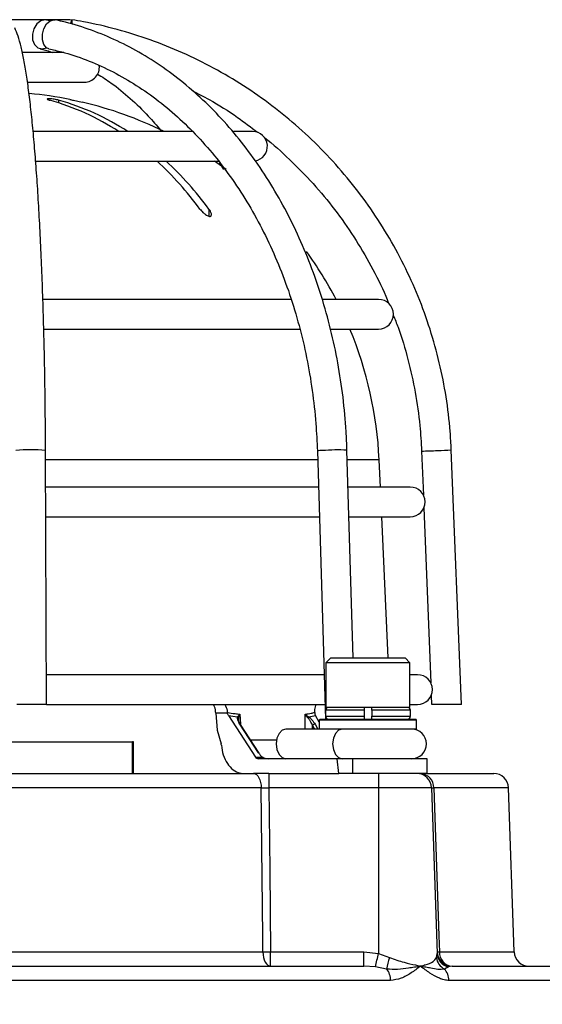
# Model space of a CAD drawing. Units: millimetres. Extents: x -2 to 606, y -2 to 432.
# Drawn here: x 298 to 325, y 310 to 360 of the extents above; entities that cross this region are included whole.
import ezdxf

# ---------------------------------------------------------------- set-up
doc = ezdxf.new("R2010")
doc.units = ezdxf.units.MM
doc.layers.get('0').update_dxf_attribs({"lineweight": 25})
doc.styles.get("Standard").update_dxf_attribs({"font": 'arial.ttf'})
doc.dimstyles.new('DIM ROUND TO WHOLE', dxfattribs={"dimtxt": 4, "dimasz": 2.5, "dimexe": 0.125, "dimexo": 0.0625, "dimgap": 0.0625, "dimtad": 1, "dimdec": 0, "dimlfac": 2, "dimzin": 0, "dimdsep": 46, "dimtxsty": 'Standard', "dimcen": 0.09, "dimclrd": 256, "dimclre": 256, "dimclrt": 256, "dimadec": 1, "dimazin": 0, "dimtfac": 1, "dimtofl": 0, "dimtmove": 2, "dimatfit": 3, "dimfxl": 1, "dimtolj": 1, "dimtzin": 0, "dimarcsym": 0})

# ---------------------------------------------------------------- blocks, each defined once
blk = doc.blocks.new('*D73')
at = {"lineweight": -2}
for p, q in [((301.065, 359.776), (230.234, 359.776)), ((230.359, 357.276), (230.359, 248.368)), ((267.351, 245.868), (230.234, 245.868))]:
    blk.add_line(p, q, dxfattribs=at)
for points in [[(230.775, 357.276), (229.942, 357.276), (230.359, 359.776)], [(229.942, 248.368), (230.775, 248.368), (230.359, 245.868)]]:
    blk.add_solid(points)
at = {"layer": 'Defpoints', "color": 0}
for p in [(301.127, 359.776), (230.359, 245.868), (267.413, 245.868)]:
    blk.add_point(p, dxfattribs=at)
at = {"insert": (227.734, 302.822), "char_height": 4, "attachment_point": 5, "rotation": 90}
blk.add_mtext('\\A1;228 mm [8.98 in]', dxfattribs=at)

msp = doc.modelspace()

# ---------------------------------------------------------------- linework, layer by layer
at = {"color": 7, "linetype": 'Continuous', "lineweight": 25}
for p, q in [((300.0293, 359.7237), (299.884, 359.7628)), ((300.7124, 358.1176), (298.6404, 358.1176)), ((298.9061, 356.6176), (301.7674, 356.6176)), ((301.204, 355.6998), (301.6498, 355.6005)), ((307.2619, 354.1176), (299.14, 354.1176)), ((310.2674, 354.1176), (309.296, 354.1176)), ((299.2987, 352.6176), (308.6115, 352.6176)), ((308.9246, 352.1908), (308.3356, 352.6176)), ((308.8128, 352.1887), (308.6095, 352.5326)), ((312.1995, 345.6176), (299.6663, 345.6176)), ((316.6424, 345.6176), (313.8183, 345.6176)), ((299.7123, 344.1176), (312.6968, 344.1176)), ((314.2128, 344.1176), (316.6424, 344.1176)), ((299.835, 325.1176), (299.7946, 337.9704)), ((313.5437, 337.9455), (313.953, 324.3676)), ((315.3602, 327.4676), (315.043, 337.9907)), ((318.8191, 337.9385), (318.9069, 335.7153)), ((320.8265, 325.1176), (320.318, 337.9977)), ((316.7316, 336.1176), (316.6688, 337.5014)), ((313.5988, 336.1176), (299.8004, 336.1176)), ((318.2424, 336.1176), (315.0995, 336.1176)), ((318.9323, 335.0735), (319.282, 326.2151)), ((299.8051, 334.6176), (313.644, 334.6176)), ((315.1447, 334.6176), (318.2424, 334.6176)), ((317.1241, 327.4676), (316.7997, 334.6176)), ((314.229, 327.4676), (313.979, 327.2176)), ((314.229, 327.4676), (316.104, 327.4676)), ((316.104, 327.4676), (317.979, 327.4676)), ((318.229, 327.2176), (317.979, 327.4676)), ((313.979, 327.2176), (313.979, 324.9676)), ((316.104, 327.2176), (313.979, 327.2176)), ((318.229, 327.2176), (316.104, 327.2176)), ((318.229, 324.9676), (318.229, 327.2176)), ((313.8852, 326.6176), (299.8303, 326.6176)), ((318.6174, 326.6176), (318.229, 326.6176)), ((319.3073, 325.5736), (319.3254, 325.1176)), ((299.835, 325.1176), (298.335, 325.1176)), ((299.835, 325.1176), (313.9304, 325.1176)), ((318.229, 324.9676), (313.979, 324.9676)), ((318.229, 325.1176), (318.6174, 325.1176)), ((320.8265, 325.1176), (319.3277, 325.1176)), ((308.4081, 324.67), (308.4698, 323.8188)), ((308.9978, 324.67), (308.4081, 324.67)), ((308.9978, 324.67), (308.992, 324.7098)), ((309.0438, 324.5522), (310.4101, 322.454)), ((313.4093, 324.7098), (313.4111, 324.67)), ((313.6415, 324.2175), (313.4483, 324.5522)), ((313.954, 324.8176), (313.954, 324.5176)), ((315.904, 324.8176), (315.904, 324.5176)), ((316.304, 324.8176), (316.304, 324.5176)), ((318.254, 324.5176), (318.254, 324.8176)), ((310.5689, 322.6647), (309.6267, 324.1118)), ((310.6018, 322.6539), (309.6595, 324.1009)), ((313.6915, 324.3676), (313.6415, 324.3176)), ((313.6415, 324.3176), (313.6415, 323.8676)), ((317.0443, 324.3176), (313.6415, 324.3176)), ((313.6915, 324.3676), (317.0252, 324.3676)), ((317.0252, 324.3676), (318.5165, 324.3676)), ((318.5665, 324.3176), (317.0443, 324.3176)), ((318.5665, 324.3176), (318.5165, 324.3676)), ((318.5665, 323.8676), (318.5665, 324.3176)), ((308.4698, 323.8188), (308.6827, 323.1176)), ((313.962, 323.8676), (311.9501, 323.8676)), ((317.0443, 323.8676), (313.9433, 323.8676)), ((318.5665, 323.8676), (317.0443, 323.8676)), ((290.1831, 323.2176), (304.183, 323.2176)), ((304.183, 323.2176), (304.183, 321.6176)), ((304.183, 323.2176), (304.1927, 323.2176)), ((304.1927, 323.2176), (304.1927, 321.6176)), ((304.2288, 323.2176), (304.1927, 323.2176)), ((304.2288, 321.6176), (304.2288, 323.2176)), ((304.2385, 323.2176), (304.2288, 323.2176)), ((304.2385, 321.6176), (304.2385, 323.2176)), ((310.4101, 322.454), (310.7607, 322.454)), ((314.551, 322.3676), (310.5472, 322.3676)), ((314.627, 321.6176), (314.551, 322.3676)), ((315.3275, 322.3676), (314.551, 322.3676)), ((315.3275, 322.3676), (315.3275, 321.6176)), ((319.104, 322.3676), (315.3275, 322.3676)), ((319.104, 321.6176), (319.104, 322.3676)), ((284.0604, 321.6176), (310.3173, 321.6176)), ((311.0959, 321.6176), (311.0959, 320.8938)), ((311.0959, 321.6176), (314.3825, 321.6176)), ((314.3825, 321.6176), (314.627, 321.6176)), ((315.3275, 321.6176), (314.627, 321.6176)), ((319.104, 321.6176), (315.3275, 321.6176)), ((316.6343, 321.6176), (316.6343, 320.8938)), ((319.104, 321.6176), (322.4646, 321.6176)), ((310.7066, 320.8938), (283.6711, 320.8938)), ((316.6343, 320.8938), (311.0959, 320.8938)), ((319.3191, 320.8938), (316.6343, 320.8938)), ((316.6343, 320.8938), (316.6343, 312.5144)), ((319.3191, 320.8938), (319.6117, 312.5144)), ((323.5041, 312.5915), (323.2141, 320.8938)), ((283.5882, 312.5915), (310.7895, 312.5915)), ((311.1769, 311.8676), (311.1769, 312.5915)), ((311.1769, 312.5915), (315.8907, 312.5915)), ((315.8907, 311.8676), (315.8907, 312.5915)), ((315.8907, 312.5915), (316.6343, 312.5144)), ((316.6343, 312.5144), (317.1989, 312.3002)), ((319.5653, 312.3002), (319.6117, 312.5144)), ((278.487, 311.8676), (315.8907, 311.8676)), ((316.4817, 311.8291), (315.8907, 311.8676)), ((317.0488, 311.722), (316.4817, 311.8291)), ((320.1795, 311.8291), (319.9665, 311.722)), ((320.3586, 311.8676), (320.1795, 311.8291)), ((320.3586, 311.8676), (326.9646, 311.8676)), ((317.2495, 311.1438), (277.1282, 311.1438))]:
    msp.add_line(p, q, dxfattribs=at)
at = {"color": 8, "linetype": 'Continuous', "lineweight": 25}
for p, q in [((300.4578, 355.6998), (300.4578, 355.5646)), ((308.0618, 350.187), (308.0618, 349.827)), ((313.5571, 337.5014), (299.796, 337.5014)), ((316.6688, 337.5014), (315.0578, 337.5014)), ((312.9334, 323.8676), (312.9334, 324.6206)), ((315.904, 324.8176), (313.954, 324.8176)), ((313.954, 324.5176), (315.904, 324.5176)), ((318.254, 324.8176), (316.304, 324.8176)), ((316.304, 324.5176), (318.254, 324.5176)), ((313.4118, 323.8676), (313.3057, 324.0516)), ((313.4321, 324.1118), (313.573, 323.8676)), ((310.1665, 323.3223), (311.482, 323.3223)), ((323.2141, 320.8938), (319.4281, 320.8938)), ((319.7169, 312.5915), (323.5041, 312.5915)), ((327.7141, 311.1438), (320.1967, 311.1438))]:
    msp.add_line(p, q, dxfattribs=at)
at = {"color": 7, "linetype": 'Continuous', "lineweight": 25, "flags": 128}
for points in [[(300.006, 359.7107), (299.9912, 359.7195), (299.7788, 359.7758), (299.5544, 359.7195), (299.3521, 359.5591), (299.2028, 359.319), (299.1292, 359.0357), (299.1425, 358.7525), (299.2407, 358.5124), (299.4088, 358.352), (299.6212, 358.2956), (299.8456, 358.352), (299.848, 358.3532)], [(299.6348, 359.0357), (299.7072, 359.319), (299.8426, 359.5591), (300.0205, 359.7195), (300.2137, 359.7758), (300.2792, 359.7689)], [(301.132, 359.5444), (301.1333, 359.5591), (301.1402, 359.7195), (301.1266, 359.7758), (301.0946, 359.7195), (301.052, 359.5712)], [(299.9627, 358.3027), (299.8497, 358.352), (299.7119, 358.5124), (299.6364, 358.7525), (299.6348, 359.0357)], [(311.9501, 323.8676), (311.7639, 323.8105), (311.606, 323.648), (311.5006, 323.4046), (311.4635, 323.1176), (311.5006, 322.8306), (311.606, 322.5873), (311.7639, 322.4247), (311.9501, 322.3676), (311.9501, 322.3676)], [(310.7607, 322.454), (310.7654, 322.4595), (310.7688, 322.4635), (310.7711, 322.4659), (310.7721, 322.4668), (310.7718, 322.4659), (310.7701, 322.4635), (310.7673, 322.4595), (310.7632, 322.454)], [(310.3173, 321.6176), (310.3916, 321.6038), (310.4632, 321.563), (310.5295, 321.4966), (310.5879, 321.4071), (310.6364, 321.2978), (310.6732, 321.1727), (310.6969, 321.0363), (310.7066, 320.8938)], [(310.7895, 312.5915), (310.7818, 313.3666), (310.7219, 319.3627), (310.7066, 320.8938)], [(311.0959, 320.8938), (311.1364, 316.7447), (311.1769, 312.5915)], [(319.4281, 320.8938), (319.4803, 319.3948), (319.6888, 313.3987), (319.7169, 312.5915)], [(310.7895, 312.5915), (310.7992, 312.4489), (310.8228, 312.3126), (310.8594, 312.1874), (310.9076, 312.0781), (310.9658, 311.9886), (311.0317, 311.9222), (311.1029, 311.8814), (311.1769, 311.8676)]]:
    msp.add_lwpolyline(points, dxfattribs=at)
at = {"color": 8, "linetype": 'Continuous', "lineweight": 25, "flags": 128}
for points in [[(309.6262, 324.6206), (309.6627, 324.1219), (309.6648, 324.0927)], [(314.804, 323.8676), (314.6178, 323.8105), (314.46, 323.648), (314.3545, 323.4046), (314.3175, 323.1176), (314.3545, 322.8306), (314.46, 322.5873), (314.6178, 322.4247), (314.804, 322.3676), (314.804, 322.3676)]]:
    msp.add_lwpolyline(points, dxfattribs=at)
at = {"color": 7, "linetype": 'Continuous', "lineweight": 25}
for centre, radius, start, end in [((301.7674, 357.3676), 0.75, 270, 6.60804), ((297.1889, 336.6176), 19.5, 78.66715, 84.74713), ((296.5737, 343.4758), 12.6959, 56.95136, 74.32817), ((297.0283, 343.4758), 12.6959, 56.95136, 74.32817), ((297.1889, 336.6176), 19.5, 63.82305, 76.77561), ((310.2674, 353.3676), 0.75, 279.5351, 90), ((294.0901, 340.2855), 16.7557, 36.22326, 47.39154), ((294.5447, 340.2855), 16.7557, 36.22326, 47.39154), ((297.1889, 336.6176), 19.5, 27.48643, 35.8863), ((316.6424, 344.8676), 0.75, 270, 90), ((297.1889, 336.6176), 19.5, 2.59776, 22.61986), ((318.2424, 335.3676), 0.75, 270, 90), ((318.6174, 325.8676), 0.75, 270, 90), ((314.104, 324.8176), 0.15, 90, 180), ((318.104, 324.8176), 0.15, 0, 90), ((309.461, 324.4026), 0.0946, 15.17117, 61.41316), ((312.7864, 324.6254), 0.3471, 325.20289, 336.25216), ((314.104, 324.5176), 0.15, 180, 270), ((318.104, 324.5176), 0.15, 270, 0), ((313.4365, 323.9396), 0.1723, 91.46894, 139.44277), ((318.3075, 323.1176), 0.75, 270, 90), ((310.5765, 322.6324), 0.0332, 40.27137, 103.08694), ((318.5695, 320.8676), 0.75, 2, 90), ((318.7312, 320.9224), 0.6975, 357.65073, 85.3597), ((322.4646, 320.8676), 0.75, 2, 90), ((310.9832, 331.3717), 18.7812, 269.40908, 270.59092), ((277.9928, 320.7567), 39.5108, 346.94098, 347.95908), ((320.3586, 312.6176), 0.75, 182, 270), ((319.663, 313.7566), 1.1664, 267.34962, 272.65038), ((320.3468, 312.5456), 0.7358, 182.42889, 256.8537), ((320.4143, 312.5634), 0.698, 177.69682, 265.41723), ((324.2536, 312.6176), 0.75, 182, 270), ((319.3998, 311.4202), 2.3703, 158.20783, 172.68542), ((320.3173, 312.3937), 0.7578, 187.09242, 242.42811), ((316.3401, 311.152), 0.9095, 359.48128, 38.80596), ((319.3555, 311.1438), 0.8412, 0.00116, 43.41715)]:
    msp.add_arc(centre, radius, start, end, dxfattribs=at)
at = {"color": 8, "linetype": 'Continuous', "lineweight": 25}
for centre, radius, start, end in [((299.0583, 330.0139), 7.9905, 84.71301, 95.46755), ((313.7616, 336.9517), 1.0173, 87.45039, 102.36648), ((314.647, 325.8322), 12.1649, 88.13436, 93.96016), ((317.0592, 397.1287), 59.2163, 271.703107, 272.486393), ((317.8186, 388.2081), 50.2726, 272.06273, 272.84967), ((309.6342, 324.0795), 0.0332, 40.27137, 103.08694)]:
    msp.add_arc(centre, radius, start, end, dxfattribs=at)
at = {"color": 7, "linetype": 'Continuous', "lineweight": 25}
for centre, major_axis, ratio, start_param, end_param in [((297.744, 346.7168), (-16.9894, 21.0591), 0.433839, 2.6900358, 2.7199423), ((297.7968, 346.7168), (-17.4949, 21.2871), 0.3820303, 2.9223423, 2.9522488), ((351.3437, -1196.2347), (-62.5762, 1688.0258), 0.0185231, 5.8315544, 5.8316469), ((310.8161, 322.6831), (-0.3004, 0.3203), 0.4695008, 1.208335, 1.8692433), ((310.5375, 322.6176), (-0.0193, 0.2496), 0.7057186, 2.2294907, 3.0870189), ((311.0927, 322.6176), (0.439, 0), 0.5694349, 3.8548608, 4.712389), ((311.0927, 322.6176), (0.4358, 0), 0.5737199, 3.8548608, 4.712389)]:
    msp.add_ellipse(centre, major_axis=major_axis, ratio=ratio, start_param=start_param, end_param=end_param, dxfattribs=at)
at = {"color": 8, "linetype": 'Continuous', "lineweight": 25}
msp.add_ellipse((242.7201, -1195.1503), major_axis=(63.1428, 1703.3113), ratio=0.0185231, start_param=5.8143897, end_param=5.8146285, dxfattribs=at)
at = {"color": 7, "linetype": 'Continuous', "lineweight": 25}
for points, knots in [([(299.7946, 337.9704), (299.7933, 338.2743), (299.7897, 339.156), (299.7755, 340.6086), (299.7485, 342.3128), (299.711, 343.9858), (299.6632, 345.6175), (299.6055, 347.1983), (299.5381, 348.7187), (299.4615, 350.1698), (299.376, 351.5432), (299.2821, 352.8309), (299.1803, 354.0256), (299.0709, 355.1209), (298.9544, 356.1112), (298.8308, 356.9923), (298.7001, 357.7619), (298.5591, 358.4197), (298.4155, 358.9511), (298.2967, 359.2301), (298.2403, 359.3625)], [0, 0, 0, 0, 0.02985, 0.0866071, 0.1433776, 0.2001544, 0.2569409, 0.3137411, 0.3705601, 0.4274047, 0.4842838, 0.5412103, 0.598203, 0.6552908, 0.7125198, 0.7699684, 0.8277802, 0.8862429, 0.9460142, 1, 1, 1, 1]), ([(315.043, 337.9907), (315.0307, 338.3015), (314.9952, 339.1992), (314.8571, 340.6765), (314.596, 342.4078), (314.2324, 344.1082), (313.7701, 345.7678), (313.2111, 347.3768), (312.5588, 348.9257), (311.8167, 350.4055), (310.9891, 351.8072), (310.0806, 353.1226), (309.0966, 354.3436), (308.0429, 355.4629), (306.9256, 356.4736), (305.7516, 357.3697), (304.5279, 358.1455), (303.2622, 358.7968), (301.9621, 359.3184), (300.961, 359.6161), (300.3969, 359.7425), (300.2794, 359.7689)], [0, 0, 0, 0, 0.0298194, 0.0861013, 0.1423981, 0.1987008, 0.2550099, 0.3113255, 0.3676466, 0.4239698, 0.4802904, 0.5366015, 0.5928939, 0.6491559, 0.7053739, 0.7615324, 0.8176164, 0.8736128, 0.929513, 0.9853157, 1, 1, 1, 1]), ([(320.318, 337.9977), (320.3017, 338.3109), (320.2552, 339.2101), (320.0747, 340.6881), (319.7351, 342.4166), (319.2629, 344.1138), (318.6631, 345.7699), (317.9385, 347.3751), (317.0938, 348.92), (316.1336, 350.3955), (315.0637, 351.7931), (313.8904, 353.1044), (312.6205, 354.3218), (311.2614, 355.4382), (309.8212, 356.447), (308.3083, 357.3424), (306.7315, 358.1189), (305.1002, 358.7725), (303.4236, 359.2977), (302.0912, 359.6092), (301.321, 359.7423), (301.1274, 359.7758)], [0, 0, 0, 0, 0.0299142, 0.0858661, 0.1418278, 0.1977893, 0.2537506, 0.3097116, 0.3656722, 0.4216322, 0.4775918, 0.5335507, 0.5895091, 0.6454668, 0.7014238, 0.7573802, 0.813336, 0.8692912, 0.9252459, 0.9812001, 1, 1, 1, 1]), ([(299.516, 358.3087), (299.6958, 358.2647), (299.9088, 358.2126), (300.1186, 358.1304), (300.1513, 358.1176)], [0, 0, 0, 0, 0.8442814, 1, 1, 1, 1]), ([(299.9632, 358.3026), (300.1778, 358.2527), (300.812, 358.1053), (301.852, 357.7612), (303.0675, 357.2271), (304.2472, 356.5653), (305.3838, 355.7825), (306.4701, 354.8831), (307.4996, 353.8729), (308.466, 352.7582), (309.3633, 351.5458), (310.186, 350.2432), (310.929, 348.8582), (311.5875, 347.3996), (312.1573, 345.8763), (312.6346, 344.2978), (313.0169, 342.6741), (313.2996, 341.0151), (313.4775, 339.4348), (313.5232, 338.4073), (313.5437, 337.9455)], [0, 0, 0, 0, 0.0297871, 0.0880133, 0.1461698, 0.2042109, 0.2621355, 0.3199532, 0.3776797, 0.4353334, 0.4929322, 0.5504918, 0.6080253, 0.6655426, 0.7230509, 0.7805547, 0.8380564, 0.8955577, 0.9530589, 1, 1, 1, 1]), ([(302.4218, 357.0267), (302.6555, 356.8787), (303.221, 356.5205), (304.0806, 355.8063), (304.9216, 355.0069), (305.4192, 354.416), (305.629, 354.1669)], [0, 0, 0, 0, 0.2054789, 0.4972097, 0.7879804, 1, 1, 1, 1]), ([(307.2268, 356.1735), (307.5082, 356.0302), (308.2938, 355.6302), (309.3973, 354.9315), (310.1811, 354.3314), (310.5153, 354.0755)], [0, 0, 0, 0, 0.2424289, 0.6769381, 1, 1, 1, 1]), ([(300.4578, 355.6998), (300.4252, 355.708), (300.3595, 355.7247), (300.2388, 355.7469), (300.1188, 355.7636), (300.0124, 355.7728), (299.9319, 355.7737), (299.8849, 355.7666), (299.8753, 355.7522), (299.9046, 355.732), (299.9551, 355.7134), (299.9936, 355.7025), (300.0032, 355.6998)], [0, 0, 0, 0, 0.1091234, 0.2194733, 0.328695, 0.4356716, 0.5406288, 0.6446647, 0.7492138, 0.8554679, 0.9639301, 1, 1, 1, 1]), ([(301.0216, 355.7372), (301.0311, 355.7353), (301.0741, 355.7268), (301.1398, 355.7132), (301.1914, 355.7024), (301.204, 355.6998)], [0, 0, 0, 0, 0.1779309, 0.7994043, 1, 1, 1, 1]), ([(310.8341, 353.8377), (310.8442, 353.8302), (311.3084, 353.4846), (312.1508, 352.7033), (313.3445, 351.4942), (314.4279, 350.1817), (315.41, 348.7916), (316.2682, 347.3231), (316.8472, 346.1954), (317.0992, 345.5447), (317.1464, 345.4229)], [0, 0, 0, 0, 0.00356945, 0.16350675, 0.32344194, 0.48337496, 0.64330581, 0.80323452, 0.96316119, 1, 1, 1, 1]), ([(307.6072, 350.187), (307.6534, 350.1303), (307.7315, 350.0345), (307.866, 349.9221), (307.9702, 349.8571), (308.0539, 349.8238), (308.1173, 349.8177), (308.1599, 349.8352), (308.1861, 349.876), (308.1857, 349.9553), (308.1437, 350.0663), (308.0872, 350.1497), (308.0618, 350.187)], [0, 0, 0, 0, 0.1739663, 0.2940929, 0.3812702, 0.449565, 0.5182418, 0.5788931, 0.6422396, 0.7426229, 0.884907, 1, 1, 1, 1]), ([(317.3812, 344.8281), (317.4652, 344.6212), (317.7626, 343.8889), (318.1422, 342.5822), (318.5151, 340.9217), (318.7371, 339.3681), (318.7944, 338.3701), (318.8191, 337.9385)], [0, 0, 0, 0, 0.0947422, 0.3353787, 0.5760131, 0.8166457, 1, 1, 1, 1]), ([(308.4081, 324.67), (308.3941, 324.7835), (308.3739, 324.9457), (308.3097, 325.0779), (308.2904, 325.1176)], [0, 0, 0, 0, 0.6999454, 1, 1, 1, 1]), ([(308.87, 325.1176), (308.9125, 325.0191), (308.9688, 324.8884), (308.9874, 324.745), (308.992, 324.7098)], [0, 0, 0, 0, 0.754318, 1, 1, 1, 1]), ([(313.4093, 324.7098), (313.4144, 324.8094), (313.422, 324.9575), (313.4674, 325.0781), (313.4822, 325.1176)], [0, 0, 0, 0, 0.6726017, 1, 1, 1, 1]), ([(315.904, 324.9676), (315.904, 324.966), (315.904, 324.9626), (315.904, 324.9366), (315.904, 324.8983), (315.904, 324.8561), (315.904, 324.8285), (315.904, 324.8176)], [0, 0, 0, 0, 0.2159817, 0.4319832, 0.6474371, 0.8619235, 1, 1, 1, 1]), ([(316.304, 324.8176), (316.304, 324.8344), (316.304, 324.8681), (316.304, 324.9129), (316.304, 324.9468), (316.304, 324.965), (316.304, 324.9669), (316.304, 324.9676)], [0, 0, 0, 0, 0.2134779, 0.4269421, 0.6408051, 0.8555603, 1, 1, 1, 1]), ([(308.992, 324.7098), (309.1256, 324.6884), (309.339, 324.6543), (309.5481, 324.6298), (309.6262, 324.6206)], [0, 0, 0, 0, 0.6266467, 1, 1, 1, 1]), ([(309.0438, 324.5522), (309.0311, 324.575), (309.011, 324.6111), (309.0014, 324.6541), (308.9978, 324.67)], [0, 0, 0, 0, 0.6315528, 1, 1, 1, 1]), ([(309.6267, 324.1118), (309.5834, 324.1884), (309.5149, 324.3096), (309.4958, 324.4334), (309.5045, 324.4768), (309.5062, 324.4856)], [0, 0, 0, 0, 0.5774387, 0.9135891, 1, 1, 1, 1]), ([(309.5062, 324.4856), (309.5244, 324.5109), (309.5547, 324.5533), (309.6042, 324.6007), (309.6257, 324.6201), (309.6262, 324.6206)], [0, 0, 0, 0, 0.5907335, 0.9893842, 1, 1, 1, 1]), ([(309.6262, 324.6206), (309.6258, 324.6199), (309.6109, 324.5923), (309.5774, 324.5247), (309.5617, 324.4637), (309.5523, 324.4273)], [0, 0, 0, 0, 0.0106423, 0.4088987, 1, 1, 1, 1]), ([(312.9334, 324.6206), (313.0349, 324.6365), (313.1969, 324.6619), (313.3516, 324.6968), (313.4093, 324.7098)], [0, 0, 0, 0, 0.6266493, 1, 1, 1, 1]), ([(313.0714, 324.4273), (313.0682, 324.4305), (313.0521, 324.4466), (312.9982, 324.5073), (312.9576, 324.5711), (312.9338, 324.6199), (312.9334, 324.6206)], [0, 0, 0, 0, 0.0544515, 0.2751767, 0.9893538, 1, 1, 1, 1]), ([(312.9334, 324.6206), (312.9339, 324.6201), (312.966, 324.5858), (313.0173, 324.5412), (313.0815, 324.499), (313.1003, 324.4878), (313.1041, 324.4856)], [0, 0, 0, 0, 0.0106196, 0.725132, 0.9456264, 1, 1, 1, 1]), ([(313.1041, 324.4856), (313.1161, 324.4768), (313.1748, 324.4334), (313.3024, 324.3096), (313.3819, 324.1884), (313.4321, 324.1118)], [0, 0, 0, 0, 0.0864109, 0.4225613, 1, 1, 1, 1]), ([(313.4111, 324.67), (313.4159, 324.6429), (313.4234, 324.6), (313.4416, 324.5651), (313.4483, 324.5522)], [0, 0, 0, 0, 0.6319597, 1, 1, 1, 1]), ([(315.904, 324.5176), (315.904, 324.5008), (315.904, 324.4672), (315.904, 324.4224), (315.904, 324.3885), (315.904, 324.3703), (315.904, 324.3684), (315.904, 324.3676)], [0, 0, 0, 0, 0.21347793, 0.42694215, 0.64080514, 0.85556026, 1, 1, 1, 1]), ([(316.304, 324.3676), (316.304, 324.3693), (316.304, 324.3726), (316.304, 324.3987), (316.304, 324.437), (316.304, 324.4791), (316.304, 324.5068), (316.304, 324.5176)], [0, 0, 0, 0, 0.2159817, 0.4319832, 0.6474371, 0.8619235, 1, 1, 1, 1]), ([(309.6619, 324.1009), (309.6458, 324.1254), (309.5983, 324.1978), (309.5588, 324.294), (309.5545, 324.342), (309.5533, 324.3562)], [0, 0, 0, 0, 0.2647613, 0.7829759, 1, 1, 1, 1]), ([(313.3057, 324.0516), (313.2702, 324.1284), (313.2148, 324.2481), (313.1236, 324.3736), (313.08, 324.4185), (313.0714, 324.4273)], [0, 0, 0, 0, 0.5893798, 0.9189671, 1, 1, 1, 1]), ([(308.6878, 323.0496), (308.7123, 322.8821), (308.7613, 322.5471), (308.9783, 322.1113), (309.2743, 321.7885), (309.5727, 321.6359), (309.7573, 321.6223), (309.8202, 321.6176)], [0, 0, 0, 0, 0.2194799, 0.4388735, 0.6604058, 0.8842537, 1, 1, 1, 1]), ([(311.0959, 321.6176), (310.9905, 321.6176), (310.7166, 321.6176), (310.4693, 321.6176), (310.3173, 321.6176)], [0, 0, 0, 0, 0.3851453, 1, 1, 1, 1]), ([(310.7066, 320.8938), (310.7826, 320.8944), (310.9063, 320.8953), (311.0432, 320.8942), (311.0959, 320.8938)], [0, 0, 0, 0, 0.6148468, 1, 1, 1, 1]), ([(319.3191, 320.8938), (319.3264, 320.8944), (319.3383, 320.8953), (319.4033, 320.8942), (319.4281, 320.8938)], [0, 0, 0, 0, 0.6170122, 1, 1, 1, 1]), ([(317.1989, 312.3002), (317.4461, 312.2154), (317.9057, 312.0579), (318.4191, 311.9518), (318.6733, 311.8887), (318.7534, 311.8682), (318.7556, 311.8676)], [0, 0, 0, 0, 0.43729157, 0.81279544, 0.99472794, 1, 1, 1, 1]), ([(318.7556, 311.8676), (318.7578, 311.8682), (318.7629, 311.8695), (318.7806, 311.8742), (318.8462, 311.8915), (318.9193, 311.9119), (319.1471, 311.9806), (319.41, 312.0681), (319.5184, 312.2301), (319.5653, 312.3002)], [0, 0, 0, 0, 0.00526956, 0.0120032, 0.04222785, 0.16320403, 0.19697188, 0.653057, 1, 1, 1, 1]), ([(318.7556, 311.8676), (318.7534, 311.8672), (318.6576, 311.8486), (318.4608, 311.8118), (318.085, 311.7544), (317.6086, 311.6848), (317.2352, 311.7096), (317.0488, 311.722)], [0, 0, 0, 0, 0.0045676, 0.1951559, 0.3846454, 0.6928222, 1, 1, 1, 1]), ([(318.7556, 311.8676), (318.7542, 311.8665), (318.6012, 311.7472), (318.2906, 311.5145), (317.7969, 311.2192), (317.4297, 311.1686), (317.2495, 311.1438)], [0, 0, 0, 0, 0.0032165, 0.3377012, 0.6750497, 1, 1, 1, 1]), ([(320.1967, 311.1438), (320.1176, 311.15), (319.9576, 311.1624), (319.6341, 311.277), (319.2329, 311.509), (318.9179, 311.7458), (318.7571, 311.8665), (318.7556, 311.8676)], [0, 0, 0, 0, 0.1609962, 0.3254839, 0.6584457, 0.996786, 1, 1, 1, 1]), ([(319.9665, 311.722), (319.8574, 311.7096), (319.6388, 311.6848), (319.3364, 311.7544), (319.0366, 311.8118), (318.8544, 311.8486), (318.7579, 311.8672), (318.7556, 311.8676)], [0, 0, 0, 0, 0.3071778, 0.6153546, 0.8048443, 0.9954328, 1, 1, 1, 1])]:
    msp.add_open_spline(points, degree=3, knots=knots, dxfattribs=at)
at = {"color": 8, "linetype": 'Continuous', "lineweight": 25}
msp.add_open_spline([(309.5523, 324.4273), (309.5509, 324.4186), (309.5476, 324.3967), (309.5519, 324.3714), (309.5545, 324.3563)], degree=3, knots=[0, 0, 0, 0, 0.4008587, 1, 1, 1, 1], dxfattribs=at)

# ---------------------------------------------------------------- dimensions: what is measured, and where the dimension line sits
dim = msp.add_linear_dim(base=(230.3587, 245.8676), p1=(301.1274, 359.7758), p2=(267.4131, 245.8676), angle=270, dimstyle='DIM ROUND TO WHOLE', override={"dimpost": ' mm'})
dim.commit()
dim.dimension.update_dxf_attribs({"geometry": '*D73', "text_midpoint": (227.7342, 302.8217)})

doc.saveas('drawing.dxf')
